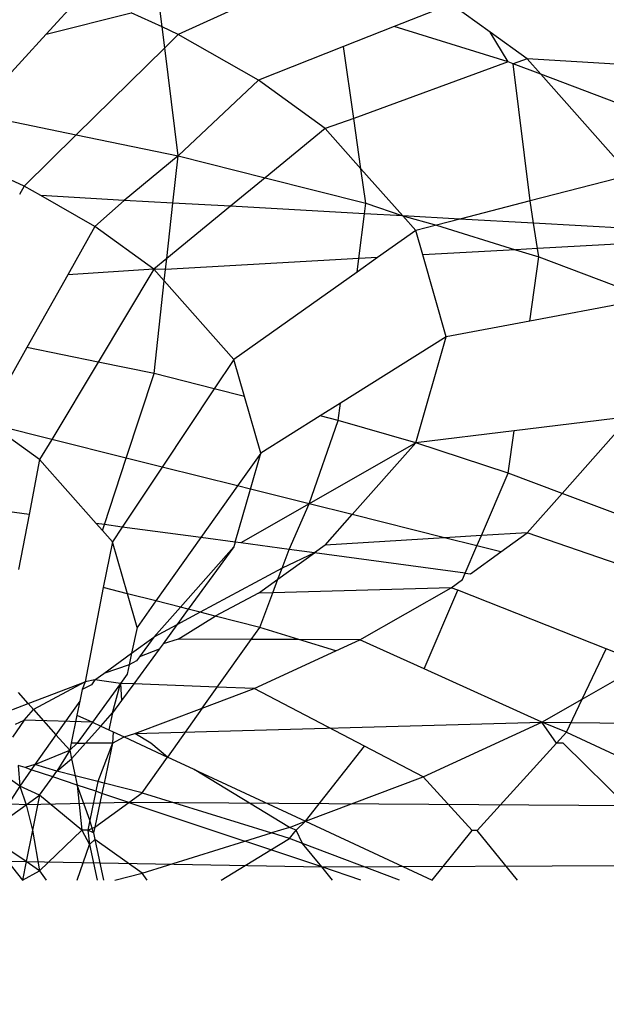
# Model space of a CAD drawing. Units: millimetres. Extents: x 0 to 291, y 0 to 204.
# Drawn here: x 201 to 201, y 40 to 40 of the extents above; entities that cross this region are included whole.
import ezdxf
from ezdxf.enums import TextEntityAlignment as Align

# ---------------------------------------------------------------- set-up
doc = ezdxf.new("R2010")
doc.units = ezdxf.units.MM
for name, color, linetype in [('COTAS', 7, 'Continuous'), ('Predeterminado', 7, 'Continuous'), ('ProfileEdges', 7, 'Continuous')]:
    doc.layers.add(name, color=color, linetype=linetype)
doc.styles.add('SEACAD_Arial', font='arial.ttf')
doc.dimstyles.new('ISO', dxfattribs={"dimtxt": 3.125, "dimasz": 3.125, "dimexe": 1.5625, "dimexo": 0, "dimgap": 0.78125, "dimtad": 0, "dimdec": 0, "dimlfac": 50, "dimtxsty": 'SEACAD_Arial', "dimblk1": '_SE_FILLED', "dimblk2": '_SE_FILLED', "dimsah": 1, "dimcen": 1.5625, "dimadec": 1, "dimazin": 0, "dimtfac": 0.5, "dimtmove": 0, "dimatfit": 3, "dimfxl": 1, "dimarcsym": 0})

# ---------------------------------------------------------------- blocks, each defined once
blk = doc.blocks.new('A$C2CD27C80')
at = {"color": 7, "linetype": 'Continuous'}
for p, q in [((917.3407, 4967.0656), (917.3184, 4963.9544)), ((917.657, 4964.9664), (917.6477, 4967.0115)), ((916.9506, 4966.2519), (917.2047, 4966.8027)), ((913.7373, 4966.7544), (913.4966, 4966.1165)), ((915.8949, 4966.7544), (915.6965, 4966.2285)), ((917.4655, 4966.6993), (917.0081, 4966.2344)), ((914.312, 4966.6683), (914.2789, 4966.0794)), ((914.3783, 4966.6874), (914.4112, 4966.1003)), ((914.4557, 4966.1073), (914.6748, 4966.6879)), ((914.6748, 4966.6879), (914.7922, 4966.0594)), ((916.1116, 4966.6513), (915.9031, 4966.0453)), ((916.591, 4966.659), (916.5126, 4966.4604)), ((916.776, 4966.335), (916.591, 4966.659)), ((913.4479, 4966.5664), (913.4163, 4966.0453)), ((914.0258, 4966.5858), (913.4966, 4966.1165)), ((914.0258, 4966.5858), (914.1616, 4966.0609)), ((915.2936, 4966.5858), (915.3681, 4965.9773)), ((915.6965, 4966.2285), (915.2936, 4966.5858)), ((916.5126, 4966.4604), (916.2052, 4965.6817)), ((916.776, 4966.335), (916.5126, 4966.4604)), ((916.8976, 4966.1221), (916.776, 4966.335)), ((916.9506, 4966.2519), (916.776, 4966.335)), ((916.9506, 4966.2519), (916.8976, 4966.1221)), ((917.0081, 4966.1995), (916.9506, 4966.2519)), ((917.0081, 4966.2344), (917.0081, 4966.1995)), ((915.6965, 4966.2285), (915.5898, 4965.9457)), ((915.9031, 4966.0453), (915.6965, 4966.2285)), ((917.0081, 4966.1995), (916.8976, 4966.1221)), ((917.4652, 4965.7834), (917.0081, 4966.1995)), ((913.4966, 4966.1165), (913.4163, 4966.0453)), ((913.4966, 4966.1165), (913.4418, 4965.9713)), ((914.2789, 4966.0794), (914.1616, 4966.0609)), ((914.2789, 4966.0794), (914.2571, 4965.6913)), ((914.4112, 4966.1003), (914.2789, 4966.0794)), ((914.4557, 4966.1073), (914.4112, 4966.1003)), ((914.4112, 4966.1003), (914.4177, 4965.9847)), ((914.4177, 4965.9847), (914.4557, 4966.1073)), ((914.7922, 4966.0594), (914.4557, 4966.1073)), ((916.8976, 4966.1221), (916.6177, 4965.5047)), ((917.1847, 4965.4994), (916.8976, 4966.1221)), ((913.4163, 4966.0453), (913.2755, 4965.8506)), ((913.4163, 4966.0453), (913.4418, 4965.9713)), ((914.1616, 4966.0609), (913.4418, 4965.9713)), ((914.1616, 4966.0609), (914.2571, 4965.6913)), ((914.7922, 4966.0594), (914.8743, 4965.6204)), ((915.9031, 4966.0453), (915.9177, 4965.805)), ((916.0035, 4965.9065), (915.9031, 4966.0453)), ((914.2888, 4965.5688), (914.4177, 4965.9847)), ((914.4177, 4965.9847), (914.4451, 4965.4968)), ((915.5898, 4965.9457), (915.3681, 4965.9773)), ((915.3681, 4965.9773), (915.4315, 4965.4599)), ((917.726, 4965.9948), (917.4652, 4965.7834)), ((913.4321, 4965.9457), (913.2465, 4965.3467)), ((913.4321, 4965.9457), (913.2755, 4965.8506)), ((913.4418, 4965.9713), (913.4321, 4965.9457)), ((913.4321, 4965.9457), (913.7294, 4965.135)), ((915.5898, 4965.9457), (915.4315, 4965.4599)), ((915.9177, 4965.805), (915.5898, 4965.9457)), ((916.0035, 4965.9065), (915.9722, 4965.7816)), ((916.1183, 4965.7478), (916.0035, 4965.9065)), ((913.2755, 4965.8506), (913.128, 4965.6467)), ((915.9177, 4965.805), (915.9294, 4965.611)), ((915.9722, 4965.7816), (915.9177, 4965.805)), ((915.9722, 4965.7816), (915.9294, 4965.611)), ((916.1146, 4965.7205), (915.9722, 4965.7816)), ((917.4652, 4965.7834), (917.4652, 4965.7562)), ((916.1146, 4965.7205), (916.0083, 4964.928)), ((916.1146, 4965.7205), (916.1183, 4965.7478)), ((916.1485, 4965.706), (916.1146, 4965.7205)), ((917.4652, 4965.7562), (917.1847, 4965.4994)), ((917.726, 4965.546), (917.4652, 4965.7562)), ((914.2571, 4965.6913), (914.2403, 4965.3919)), ((914.2571, 4965.6913), (914.2888, 4965.5688)), ((916.1914, 4965.6467), (916.1485, 4965.706)), ((916.2052, 4965.6817), (916.1914, 4965.6467)), ((916.6177, 4965.5047), (916.2052, 4965.6817)), ((913.128, 4965.6467), (913.2465, 4965.3467)), ((914.8743, 4965.6204), (914.4451, 4965.4968)), ((915.4315, 4965.4599), (914.8743, 4965.6204)), ((914.8743, 4965.6204), (915.2231, 4965.0648)), ((915.9294, 4965.611), (915.8079, 4965.126)), ((915.9294, 4965.611), (915.9674, 4964.9845)), ((916.4648, 4965.1675), (916.1914, 4965.6467)), ((916.1914, 4965.6467), (916.2186, 4964.7095)), ((914.2403, 4965.3919), (914.2888, 4965.5688)), ((914.2888, 4965.5688), (914.317, 4965.4599)), ((917.4176, 4964.8822), (917.726, 4965.546)), ((914.317, 4965.4599), (914.2403, 4965.3919)), ((914.4451, 4965.4968), (914.317, 4965.4599)), ((914.317, 4965.4599), (914.4584, 4965.2603)), ((915.4315, 4965.4599), (915.3131, 4965.0533)), ((915.4315, 4965.4599), (915.7515, 4964.9007)), ((915.8079, 4965.126), (915.4315, 4965.4599)), ((916.6177, 4965.5047), (916.4648, 4965.1675)), ((917.1847, 4965.4994), (917.0237, 4965.1915)), ((917.4176, 4964.8822), (917.1847, 4965.4994)), ((914.2403, 4965.3919), (913.9931, 4965.1725)), ((914.1739, 4965.1983), (914.2403, 4965.3919)), ((914.2403, 4965.3919), (914.2291, 4965.1913)), ((917.726, 4965.3751), (917.534, 4964.8664)), ((913.2465, 4965.3467), (913.3513, 4965.0812)), ((914.4584, 4965.2603), (914.4639, 4965.1614)), ((914.4584, 4965.2603), (914.5348, 4965.1524)), ((914.1739, 4965.1983), (913.9931, 4965.1725)), ((914.0398, 4964.6695), (914.1739, 4965.1983)), ((914.2291, 4965.1913), (914.1739, 4965.1983)), ((913.9931, 4965.1725), (913.7294, 4965.135)), ((913.9931, 4965.1725), (913.7811, 4964.9845)), ((914.2291, 4965.1913), (914.1896, 4964.4872)), ((914.4639, 4965.1614), (914.2291, 4965.1913)), ((914.5348, 4965.1524), (914.4639, 4965.1614)), ((914.4639, 4965.1614), (914.5208, 4964.1467)), ((914.5348, 4965.1524), (914.9931, 4964.5053)), ((916.4648, 4965.1675), (916.4636, 4964.8471)), ((916.5235, 4965.0403), (916.4648, 4965.1675)), ((917.0237, 4965.1915), (916.721, 4964.6121)), ((917.4176, 4964.8822), (917.0237, 4965.1915)), ((917.726, 4965.1726), (917.657, 4964.9664)), ((913.7294, 4965.135), (913.3513, 4965.0812)), ((913.7294, 4965.135), (913.7811, 4964.9845)), ((915.8079, 4965.126), (915.7515, 4964.9007)), ((915.9674, 4964.9845), (915.8079, 4965.126)), ((913.3513, 4965.0812), (913.5277, 4964.6342)), ((915.3131, 4965.0533), (915.2231, 4965.0648)), ((915.2231, 4965.0648), (915.2893, 4964.9593)), ((915.3131, 4965.0533), (915.2893, 4964.9593)), ((915.7515, 4964.9007), (915.3131, 4965.0533)), ((916.5235, 4965.0403), (916.4636, 4964.8471)), ((916.721, 4964.6121), (916.5235, 4965.0403)), ((917.726, 4965.0225), (917.657, 4964.9664)), ((913.7811, 4964.9845), (913.5277, 4964.6342)), ((913.7811, 4964.9845), (914.0398, 4964.6695)), ((915.2893, 4964.9593), (915.4854, 4964.647)), ((915.9674, 4964.9845), (916.0083, 4964.928)), ((917.657, 4964.9664), (917.534, 4964.8664)), ((917.657, 4964.9664), (917.5676, 4964.6994)), ((917.6292, 4963.4145), (917.657, 4964.9664)), ((915.7515, 4964.9007), (915.6743, 4964.5926)), ((915.9906, 4964.7961), (915.7515, 4964.9007)), ((915.7515, 4964.9007), (915.9566, 4964.5424)), ((916.0083, 4964.928), (915.9906, 4964.7961)), ((916.0083, 4964.928), (916.0889, 4964.7588)), ((916.1465, 4964.7369), (916.0083, 4964.928)), ((916.4636, 4964.8471), (916.3997, 4964.6408)), ((916.4636, 4964.8471), (916.4627, 4964.596)), ((917.1454, 4964.2962), (917.4176, 4964.8822)), ((917.4495, 4964.7977), (917.4176, 4964.8822)), ((917.465, 4964.8327), (917.4176, 4964.8822)), ((917.534, 4964.8664), (917.465, 4964.8327)), ((917.534, 4964.8664), (917.508, 4964.7977)), ((915.9906, 4964.7961), (915.9566, 4964.5424)), ((916.0889, 4964.7588), (915.9906, 4964.7961)), ((917.4495, 4964.7977), (917.1454, 4964.2962)), ((917.465, 4964.8327), (917.4495, 4964.7977)), ((917.4495, 4964.7977), (917.4788, 4964.7032)), ((917.508, 4964.7977), (917.465, 4964.8327)), ((917.508, 4964.7977), (917.4788, 4964.7032)), ((917.5676, 4964.6994), (917.508, 4964.7977)), ((916.0889, 4964.7588), (916.3204, 4964.3283)), ((916.1465, 4964.7369), (916.0889, 4964.7588)), ((916.2208, 4964.6342), (916.1465, 4964.7369)), ((916.2186, 4964.7095), (916.1465, 4964.7369)), ((913.0661, 4964.7007), (913.2873, 4964.2129)), ((916.2186, 4964.7095), (916.2208, 4964.6342)), ((916.3997, 4964.6408), (916.2186, 4964.7095)), ((917.2681, 4964.0234), (917.4788, 4964.7032)), ((917.5221, 4964.5633), (917.4788, 4964.7032)), ((917.5676, 4964.6994), (917.5221, 4964.5633)), ((917.726, 4964.4383), (917.5676, 4964.6994)), ((913.5277, 4964.6342), (913.2873, 4964.2129)), ((913.5277, 4964.6342), (913.924, 4964.2129)), ((913.924, 4964.2129), (914.0398, 4964.6695)), ((914.0398, 4964.6695), (914.1896, 4964.4872)), ((915.4854, 4964.647), (915.1884, 4964.5615)), ((915.4854, 4964.647), (915.6573, 4964.5247)), ((915.6743, 4964.5926), (915.4854, 4964.647)), ((916.2208, 4964.6342), (916.3406, 4964.4078)), ((916.3997, 4964.6408), (916.3406, 4964.4078)), ((916.4627, 4964.596), (916.3997, 4964.6408)), ((915.6743, 4964.5926), (915.6573, 4964.5247)), ((915.9526, 4964.5126), (915.6743, 4964.5926)), ((916.4627, 4964.596), (916.4613, 4964.2129)), ((916.7134, 4964.4177), (916.4627, 4964.596)), ((916.721, 4964.6121), (916.7134, 4964.4177)), ((916.8239, 4964.3391), (916.721, 4964.6121)), ((915.1884, 4964.5615), (914.9931, 4964.5053)), ((915.1884, 4964.5615), (915.148, 4964.4022)), ((915.6573, 4964.5247), (915.5582, 4964.1291)), ((915.6573, 4964.5247), (915.9283, 4964.3321)), ((915.9566, 4964.5424), (915.9526, 4964.5126)), ((917.3184, 4963.9544), (917.5221, 4964.5633)), ((917.6895, 4964.0234), (917.5221, 4964.5633)), ((914.1896, 4964.4872), (914.1726, 4964.1853)), ((914.1896, 4964.4872), (914.464, 4964.153)), ((914.9931, 4964.5053), (914.5813, 4964.1401)), ((914.9931, 4964.5053), (915.148, 4964.4022)), ((915.9526, 4964.5126), (915.9283, 4964.3321)), ((915.9526, 4964.5126), (915.9778, 4964.5053)), ((915.148, 4964.4022), (915.0678, 4964.0861)), ((915.148, 4964.4022), (915.5582, 4964.1291)), ((916.3406, 4964.4078), (916.3204, 4964.3283)), ((916.4613, 4964.2129), (916.3406, 4964.4078)), ((916.7134, 4964.4177), (916.6964, 4963.9792)), ((916.8239, 4964.3391), (916.7134, 4964.4177)), ((915.9283, 4964.3321), (915.873, 4963.9195)), ((915.9283, 4964.3321), (916.2613, 4964.0954)), ((916.3204, 4964.3283), (916.3046, 4964.266)), ((916.3204, 4964.3283), (916.386, 4964.2064)), ((916.9572, 4963.9858), (916.8239, 4964.3391)), ((916.8239, 4964.3391), (917.0806, 4964.1567)), ((917.1454, 4964.2962), (917.0806, 4964.1567)), ((916.2941, 4964.2246), (916.2613, 4964.0954)), ((916.3046, 4964.266), (916.2941, 4964.2246)), ((913.2873, 4964.2129), (913.2483, 4964.1284)), ((913.2873, 4964.2129), (913.357, 4964.142)), ((913.924, 4964.2129), (913.357, 4964.142)), ((913.8142, 4963.6771), (913.924, 4964.2129)), ((914.1726, 4964.1853), (913.924, 4964.2129)), ((913.924, 4964.2129), (914.1583, 4963.9295)), ((914.1726, 4964.1853), (914.1583, 4963.9295)), ((914.464, 4964.153), (914.1726, 4964.1853)), ((916.386, 4964.2064), (916.4511, 4964.0854)), ((913.2483, 4964.1284), (913.1368, 4964.1145)), ((913.2483, 4964.1284), (913.1738, 4963.9668)), ((913.357, 4964.142), (913.2483, 4964.1284)), ((913.357, 4964.142), (913.8142, 4963.6771)), ((914.464, 4964.153), (914.5196, 4964.0854)), ((914.5208, 4964.1467), (914.464, 4964.153)), ((914.5208, 4964.1467), (914.5196, 4964.0854)), ((914.5813, 4964.1401), (914.5196, 4964.0854)), ((914.5813, 4964.1401), (914.5208, 4964.1467)), ((915.0678, 4964.0861), (914.5813, 4964.1401)), ((915.5582, 4964.1291), (915.5109, 4963.9405)), ((915.5582, 4964.1291), (915.873, 4963.9195)), ((916.9748, 4963.9289), (917.0806, 4964.1567)), ((917.0806, 4964.1567), (917.0081, 4964.0697)), ((917.2681, 4964.0234), (917.0806, 4964.1567)), ((914.5196, 4964.0854), (914.2957, 4963.7759)), ((914.5196, 4964.0854), (914.5497, 4963.633)), ((914.5196, 4964.0854), (915.0075, 4963.7922)), ((915.0678, 4964.0861), (915.0075, 4963.7922)), ((915.5109, 4963.9405), (915.0678, 4964.0861)), ((916.2613, 4964.0954), (916.2235, 4963.946)), ((916.2613, 4964.0954), (916.4, 4963.9968)), ((916.4511, 4964.0854), (916.5546, 4964.0104)), ((917.0081, 4964.0697), (916.9572, 4963.9858)), ((917.2681, 4964.0234), (917.2175, 4963.8238)), ((917.3184, 4963.9544), (917.2681, 4964.0234)), ((917.6895, 4964.0234), (917.5134, 4963.7758)), ((917.726, 4964.0493), (917.6895, 4964.0234)), ((917.726, 4963.8795), (917.6895, 4964.0234)), ((913.2857, 4963.5199), (913.1738, 4963.9668)), ((916.4, 4963.9968), (916.2235, 4963.946)), ((916.6964, 4963.9792), (916.6936, 4963.9097)), ((914.1583, 4963.9295), (914.1337, 4963.4917)), ((914.1583, 4963.9295), (914.2957, 4963.7759)), ((915.5109, 4963.9405), (915.4128, 4963.5487)), ((915.8604, 4963.8256), (915.5109, 4963.9405)), ((915.873, 4963.9195), (915.8604, 4963.8256)), ((915.873, 4963.9195), (915.951, 4963.8676)), ((916.2235, 4963.946), (915.951, 4963.8676)), ((916.2235, 4963.946), (916.1911, 4963.8184)), ((916.6936, 4963.9097), (916.675, 4963.7759)), ((916.6936, 4963.9097), (916.8974, 4963.7622)), ((917.0081, 4963.8681), (916.9748, 4963.9289)), ((917.3184, 4963.9544), (917.2709, 4963.8125)), ((917.4492, 4963.7748), (917.3184, 4963.9544)), ((917.3184, 4963.9544), (917.3309, 4963.415)), ((915.951, 4963.8676), (915.892, 4963.8152)), ((915.951, 4963.8676), (916.1911, 4963.8184)), ((916.9179, 4963.8064), (916.8489, 4963.8676)), ((917.0081, 4963.8681), (917.2093, 4963.7916)), ((917.0081, 4963.8681), (917.0081, 4963.7263)), ((915.8604, 4963.8256), (915.8545, 4963.782)), ((915.892, 4963.8152), (915.8545, 4963.782)), ((915.892, 4963.8152), (915.8604, 4963.8256)), ((916.1911, 4963.8184), (916.6864, 4963.7245)), ((916.9179, 4963.8064), (917.0081, 4963.7263)), ((917.2175, 4963.8238), (917.2093, 4963.7916)), ((917.2709, 4963.8125), (917.2603, 4963.7809)), ((914.2957, 4963.7759), (914.1337, 4963.4917)), ((914.2957, 4963.7759), (914.5497, 4963.633)), ((915.0075, 4963.7922), (914.9309, 4963.4184)), ((915.0075, 4963.7922), (915.4128, 4963.5487)), ((915.8545, 4963.782), (915.5193, 4963.4846)), ((916.675, 4963.7759), (916.7011, 4963.7574)), ((916.7011, 4963.7574), (916.7267, 4963.7087)), ((916.8599, 4963.6815), (916.8974, 4963.7622)), ((916.8974, 4963.7622), (917.0081, 4963.682)), ((917.2093, 4963.7916), (917.1789, 4963.6717)), ((917.2093, 4963.7916), (917.2603, 4963.7809)), ((917.2603, 4963.7809), (917.2272, 4963.6819)), ((917.2603, 4963.7809), (917.4113, 4963.7491)), ((917.4788, 4963.7685), (917.4113, 4963.7491)), ((917.4647, 4963.7378), (917.4492, 4963.7748)), ((917.4788, 4963.7685), (917.4647, 4963.7378)), ((917.5391, 4963.7476), (917.5134, 4963.7758)), ((917.5391, 4963.7476), (917.726, 4963.787)), ((913.0621, 4963.7245), (913.2857, 4963.5199)), ((916.6864, 4963.7245), (916.7267, 4963.7087)), ((916.7267, 4963.7087), (916.7873, 4963.6963)), ((917.0081, 4963.682), (917.0081, 4963.7263)), ((917.0081, 4963.7263), (917.0906, 4963.6531)), ((917.4113, 4963.7491), (917.2272, 4963.6819)), ((917.2272, 4963.6819), (917.4647, 4963.7074)), ((917.4647, 4963.7074), (917.2806, 4963.4846)), ((917.4113, 4963.7491), (917.4647, 4963.7378)), ((917.4647, 4963.7074), (917.5391, 4963.7476)), ((917.4647, 4963.7378), (917.5391, 4963.7476)), ((917.4647, 4963.7378), (917.4647, 4963.7074)), ((917.6769, 4963.4846), (917.4647, 4963.7074)), ((917.726, 4963.6828), (917.5391, 4963.7476)), ((913.7083, 4963.1608), (913.8142, 4963.6771)), ((913.8142, 4963.6771), (914.0834, 4963.4034)), ((916.7873, 4963.6963), (916.8599, 4963.6815)), ((916.7873, 4963.6963), (916.9637, 4963.5713)), ((916.8599, 4963.6815), (917.0081, 4963.6511)), ((917.045, 4963.6435), (917.0081, 4963.682)), ((917.0081, 4963.682), (917.0081, 4963.6511)), ((917.0081, 4963.6511), (917.045, 4963.6435)), ((917.045, 4963.6435), (917.0906, 4963.6531)), ((917.0906, 4963.6531), (917.1789, 4963.6717)), ((917.1546, 4963.5759), (917.0906, 4963.6531)), ((917.1789, 4963.6717), (917.1546, 4963.5759)), ((917.1789, 4963.6717), (917.2272, 4963.6819)), ((917.2272, 4963.6819), (917.1845, 4963.5542)), ((914.5497, 4963.633), (914.9309, 4963.4184)), ((917.045, 4963.6435), (916.9637, 4963.5713)), ((917.1201, 4963.4605), (917.045, 4963.6435)), ((917.045, 4963.6435), (917.1546, 4963.5759)), ((915.4128, 4963.5487), (915.3317, 4963.225)), ((915.4128, 4963.5487), (915.5193, 4963.4846)), ((916.8306, 4963.4533), (916.9637, 4963.5713)), ((916.9637, 4963.5713), (917.1201, 4963.4605)), ((917.1546, 4963.5759), (917.1201, 4963.4605)), ((917.1845, 4963.5542), (917.1468, 4963.4416)), ((917.1845, 4963.5542), (917.1546, 4963.5759)), ((917.2806, 4963.4846), (917.1845, 4963.5542)), ((913.2857, 4963.5199), (913.6813, 4963.1579)), ((914.1337, 4963.4917), (914.0834, 4963.4034)), ((917.6769, 4963.4846), (917.726, 4963.5201)), ((915.5193, 4963.4846), (915.3317, 4963.225)), ((915.5193, 4963.4846), (915.8073, 4963.4298)), ((916.8306, 4963.4533), (916.7993, 4963.4255)), ((917.1201, 4963.4605), (917.136, 4963.4092)), ((917.1201, 4963.4605), (917.1468, 4963.4416)), ((917.1468, 4963.4416), (917.136, 4963.4092)), ((917.1468, 4963.4416), (917.2324, 4963.3809)), ((917.2806, 4963.4846), (917.2324, 4963.3809)), ((917.2806, 4963.4846), (917.4646, 4963.4476)), ((917.3309, 4963.415), (917.2806, 4963.4846)), ((917.3309, 4963.415), (917.4646, 4963.4476)), ((917.4646, 4963.4476), (917.6769, 4963.4846)), ((917.4646, 4963.4476), (917.6292, 4963.4145)), ((917.6769, 4963.4846), (917.6292, 4963.4145)), ((917.726, 4963.395), (917.6769, 4963.4846)), ((914.0834, 4963.4034), (913.9606, 4963.1372)), ((914.0834, 4963.4034), (914.1275, 4963.3805)), ((914.9309, 4963.4184), (915.3152, 4963.2021)), ((915.8073, 4963.4298), (915.7658, 4963.1208)), ((915.8073, 4963.4298), (916.0956, 4963.3749)), ((916.7993, 4963.4255), (916.742, 4963.3748)), ((916.8874, 4963.4034), (916.9752, 4963.3434)), ((917.136, 4963.4092), (917.124, 4963.3734)), ((917.2324, 4963.3809), (917.3309, 4963.415)), ((917.3309, 4963.415), (917.3104, 4962.8833)), ((917.4646, 4963.23), (917.3309, 4963.415)), ((917.6292, 4963.4145), (917.4847, 4963.2021)), ((917.4847, 4963.2021), (917.726, 4963.395)), ((917.618, 4962.6321), (917.6292, 4963.4145)), ((917.6292, 4963.4145), (917.726, 4963.395)), ((917.124, 4963.3734), (917.2324, 4963.3809)), ((917.2324, 4963.3809), (917.1713, 4963.2951)), ((917.2324, 4963.3809), (917.4646, 4963.23))]:
    blk.add_line(p, q, dxfattribs=at)
at = {"layer": 'ProfileEdges', "color": 7, "linetype": 'Continuous'}
for p, q in [((916.8976, 4966.1221), (916.9196, 4967.8994)), ((916.9572, 4963.9858), (916.8976, 4966.1221)), ((915.9778, 4964.5053), (916.3046, 4964.266)), ((916.2941, 4964.2246), (915.9778, 4964.5053)), ((916.4511, 4964.0854), (916.2941, 4964.2246)), ((916.3046, 4964.266), (916.386, 4964.2064)), ((916.386, 4964.2064), (916.4859, 4964.1333)), ((916.4613, 4964.2129), (916.4859, 4964.1333)), ((916.4859, 4964.1333), (916.514, 4964.1127)), ((916.514, 4964.1127), (916.5546, 4964.0104)), ((916.514, 4964.1127), (916.6964, 4963.9792)), ((916.536, 4963.968), (916.4511, 4964.0854)), ((916.5546, 4964.0104), (916.576, 4963.9949)), ((916.4, 4963.9968), (916.536, 4963.968)), ((916.6412, 4963.8226), (916.536, 4963.968)), ((916.536, 4963.968), (916.597, 4963.9551)), ((916.576, 4963.9949), (916.597, 4963.9551)), ((916.6964, 4963.9792), (916.7831, 4963.9157)), ((916.9748, 4963.9289), (916.9572, 4963.9858)), ((916.597, 4963.9551), (916.645, 4963.945)), ((916.597, 4963.9551), (916.6412, 4963.8226)), ((916.645, 4963.945), (916.6936, 4963.9097)), ((916.6936, 4963.9097), (916.7831, 4963.9157)), ((916.8489, 4963.8676), (916.6936, 4963.9097)), ((916.7831, 4963.9157), (916.8489, 4963.8676)), ((916.9484, 4963.872), (916.9748, 4963.9289)), ((916.8489, 4963.8676), (916.9376, 4963.8489)), ((916.9376, 4963.8489), (916.9484, 4963.872)), ((916.9484, 4963.872), (917.0081, 4963.8681)), ((917.0081, 4963.8681), (917.2175, 4963.8238)), ((916.675, 4963.7759), (916.6412, 4963.8226)), ((916.8974, 4963.7622), (916.9179, 4963.8064)), ((916.9179, 4963.8064), (916.9376, 4963.8489)), ((917.2175, 4963.8238), (917.2709, 4963.8125)), ((917.2709, 4963.8125), (917.4492, 4963.7748)), ((917.5134, 4963.7758), (917.726, 4963.8208)), ((916.675, 4963.7759), (916.6864, 4963.7245)), ((916.8974, 4963.7622), (916.8874, 4963.4034)), ((917.4492, 4963.7748), (917.4788, 4963.7685)), ((917.4788, 4963.7685), (917.5134, 4963.7758)), ((916.6864, 4963.7245), (916.8306, 4963.4533)), ((916.7993, 4963.4255), (916.6864, 4963.7245)), ((916.8874, 4963.4034), (916.8306, 4963.4533)), ((916.8405, 4963.3164), (916.7993, 4963.4255)), ((916.9084, 4963.3579), (916.8874, 4963.4034))]:
    blk.add_line(p, q, dxfattribs=at)
blk = doc.blocks.new('DMBLK114')
at = {"layer": 'Predeterminado', "linetype": 'Continuous'}
for points in [[(141.80233, 83.346178), (138.67733, 82.825345), (141.80233, 82.304511)], [(213.619653, 83.346178), (213.619653, 82.304511), (216.744653, 82.825345)]]:
    blk.add_hatch(color=7, dxfattribs=at).paths.add_polyline_path(points)
at = {"layer": 'Predeterminado', "color": 7, "linetype": 'Continuous'}
for p, q in [((138.67733, 73.622391), (138.67733, 84.387845)), ((216.744653, 39.669438), (216.744653, 84.387845)), ((138.67733, 82.825345), (171.725937, 82.825345)), ((183.696045, 82.825345), (216.744653, 82.825345))]:
    blk.add_line(p, q, dxfattribs=at)
at = {"layer": 'Predeterminado', "color": 7, "linetype": 'Continuous', "style": 'SEACAD_Arial'}
blk.add_text('8130', height=3.125, dxfattribs=at).set_placement((172.819688, 84.387845), align=Align.TOP_LEFT)
blk = doc.blocks.new('_SE_FILLED')
at = {"color": 0}
blk.add_line((0, 0), (-1, 0), dxfattribs=at)
blk.add_solid([(0, 0), (-1, -0.1665), (-1, 0.1665), (0, 0)], dxfattribs=at)

msp = doc.modelspace()

# ---------------------------------------------------------------- block references
at = {"layer": 'COTAS', "color": 7, "xscale": 0.009600000000000003, "yscale": 0.009600000000000003, "zscale": 0.009600000000000003, "rotation": 270}
msp.add_blockref('A$C2CD27C80', (153.07733, 48.939964), dxfattribs=at)

# ---------------------------------------------------------------- dimensions: what is measured, and where the dimension line sits
at = {"layer": 'Predeterminado', "color": 7, "linetype": 'Continuous'}
dim = msp.add_linear_dim(base=(138.67733, 82.825345), p1=(138.67733, 39.698333), p2=(216.744653, 39.669438), angle=359.9788, text='\\A1;<>', dimstyle='ISO', override={"dimlfac": 104.150654, "dimrnd": 10, "dimtdec": 4}, dxfattribs=at)
dim.commit()
dim.dimension.update_dxf_attribs({"geometry": 'DMBLK114', "text_midpoint": (177.710992, 82.825345), "dimtype": 161})

doc.saveas('drawing.dxf')
